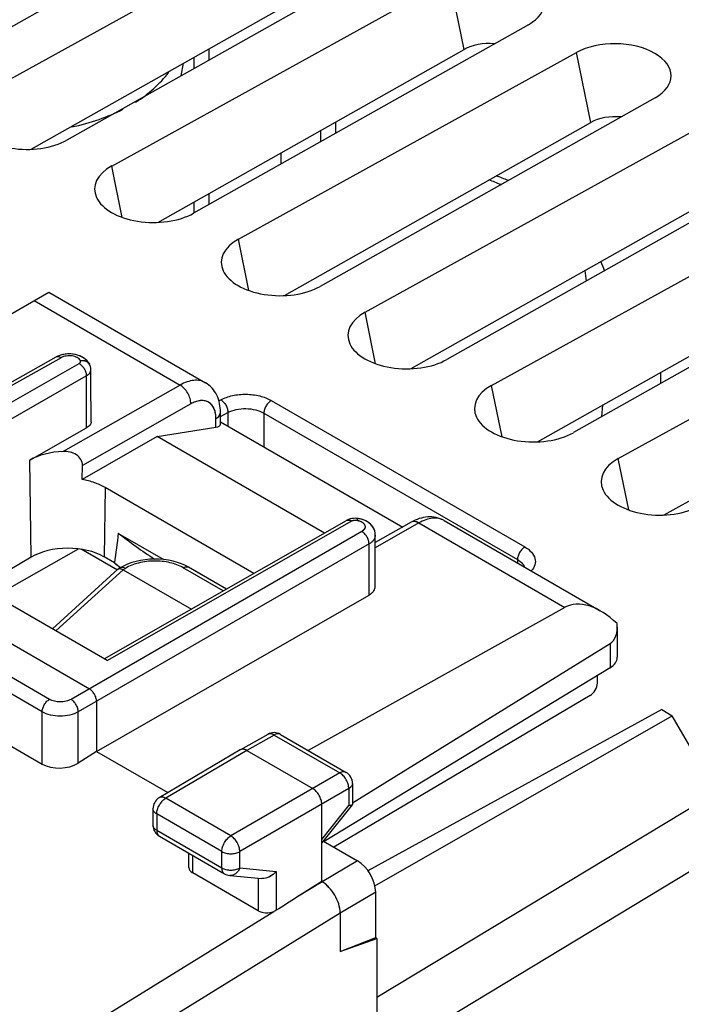
# Model space of a CAD drawing. Units: millimetres. Extents: x -29.8 to 28.7, y -31.9 to 34.3.
# Drawn here: x 1.9 to 14.9, y 5.2 to 24.4 of the extents above; entities that cross this region are included whole.
import ezdxf

# ---------------------------------------------------------------- set-up
doc = ezdxf.new("R2010")
doc.units = ezdxf.units.MM
doc.header["$LTSCALE"] = 16.335
doc.layers.get('0').update_dxf_attribs({"linetype": 'CONTINUOUS'})
for name, color, linetype in [('ASSI', 7, 'CONTINUOUS'), ('DRAFT', 7, 'CONTINUOUS'), ('IMPORT_IGES', 7, 'CONTINUOUS'), ('RACCORDO', 7, 'CONTINUOUS')]:
    doc.layers.add(name, color=color, linetype=linetype)

msp = doc.modelspace()

# ---------------------------------------------------------------- linework, layer by layer
at = {"color": 7, "linetype": 'CONTINUOUS'}
for p, q in [((6.931, 27.18), (0.386, 23.498)), ((1.263, 22.991), (7.87, 26.638)), ((9.406, 25.751), (2.861, 22.069)), ((2.163, 21.889), (8.15, 25.27)), ((3.738, 21.562), (10.345, 25.209)), ((11.881, 24.322), (5.336, 20.64)), ((4.638, 20.46), (10.625, 23.841)), ((5.349, 23.468), (5.349, 23.688)), ((5.633, 23.849), (5.633, 23.628)), ((6.213, 20.133), (12.82, 23.78)), ((14.356, 22.893), (7.811, 19.211)), ((7.112, 19.031), (13.1, 22.412)), ((8.108, 22.42), (8.108, 22.199)), ((8.688, 18.704), (15.295, 22.351)), ((7.824, 22.039), (7.824, 22.259)), ((7.047, 21.603), (7.047, 21.821)), ((16.831, 21.464), (10.286, 17.782)), ((5.633, 21.023), (5.633, 20.807)), ((9.587, 17.603), (15.575, 20.983)), ((5.349, 20.647), (5.349, 20.862)), ((11.163, 17.276), (17.77, 20.922)), ((19.306, 20.035), (12.76, 16.353)), ((12.062, 16.174), (18.05, 19.554)), ((13.638, 15.847), (20.244, 19.493)), ((14.537, 14.745), (20.524, 18.125)), ((2.648, 17.828), (-2.74, 14.789)), ((2.689, 17.848), (2.648, 17.828)), ((3.302, 17.69), (3.302, 17.689)), ((3.322, 17.638), (3.314, 17.663)), ((3.327, 17.613), (3.322, 17.638)), ((3.33, 17.374), (3.329, 17.582)), ((14.472, 17.316), (14.472, 17.534)), ((3.334, 16.567), (3.33, 17.374)), ((5.862, 16.52), (5.862, 16.749)), ((5.862, 16.566), (9.424, 14.509)), ((2.135, 15.816), (3.246, 16.446)), ((4.627, 16.28), (5.774, 16.461)), ((4.627, 16.28), (3.162, 15.435)), ((7.898, 14.392), (4.627, 16.28)), ((3.162, 15.435), (3.167, 15.714)), ((6.517, 13.603), (3.607, 15.283)), ((3.651, 11.9), (-1.678, 14.977)), ((-2.64, 14.779), (3.3, 11.349)), ((3.592, 11.934), (8.328, 14.637)), ((8.562, 14.675), (8.562, 14.675)), ((9.59, 14.604), (8.889, 14.206)), ((4.752, 13.874), (3.865, 14.386)), ((8.889, 14.352), (8.889, 14.364)), ((8.889, 14.352), (8.889, 14.352)), ((1.466, 13.162), (3.088, 14.082)), ((3.849, 13.667), (3.141, 14.075)), ((3.858, 13.683), (2.577, 12.52)), ((3.858, 13.683), (3.866, 13.689)), ((3.904, 13.712), (3.866, 13.689)), ((3.969, 13.747), (3.904, 13.712)), ((3.961, 13.676), (5.294, 12.906)), ((5.979, 13.297), (5.238, 13.725)), ((3.441, 11.104), (3.441, 10.125)), ((14.489, 10.942), (8.746, 7.796)), ((8.881, 7.502), (14.694, 10.824)), ((14.489, 10.942), (14.694, 10.824)), ((15.49, 9.444), (14.694, 10.824)), ((8.202, 6.217), (8.896, 6.488)), ((8.202, 6.217), (8.921, 6.474)), ((8.896, 6.488), (8.921, 6.474)), ((8.921, 6.474), (8.921, -27.494))]:
    msp.add_line(p, q, dxfattribs=at)
at = {"color": 250, "linetype": 'CONTINUOUS'}
for p, q in [((10.625, 23.841), (10.345, 25.209)), ((13.1, 22.412), (12.82, 23.78)), ((3.944, 20.558), (3.738, 21.562)), ((6.418, 19.129), (6.213, 20.133)), ((2.219, 18.932), (5.073, 17.283)), ((8.893, 17.7), (8.688, 18.704)), ((2.747, 17.817), (-2.64, 14.779)), ((-1.678, 14.977), (3.101, 17.704)), ((-1.397, 14.815), (3.241, 17.461)), ((5.073, 17.283), (2.786, 15.986)), ((11.368, 16.271), (11.163, 17.276)), ((5.832, 16.973), (5.87, 16.994)), ((6.856, 16.981), (11.812, 14.12)), ((5.284, 16.915), (3.167, 15.714)), ((5.862, 16.667), (6.008, 16.746)), ((6.008, 16.746), (6.008, 16.482)), ((6.712, 16.735), (6.712, 16.075)), ((6.712, 16.735), (11.668, 13.873)), ((5.774, 16.461), (5.774, 16.627)), ((13.843, 14.843), (13.638, 15.847)), ((3.651, 11.9), (8.428, 14.627)), ((9.74, 14.589), (8.889, 14.106)), ((9.74, 14.589), (12.595, 12.94)), ((2.519, 11.142), (-2.992, 14.324)), ((8.624, 14.424), (2.942, 11.143)), ((2.378, 10.898), (-3.133, 14.08)), ((8.766, 14.179), (3.083, 10.898)), ((8.766, 13.181), (8.766, 14.179)), ((11.668, 13.873), (11.668, 13.807)), ((3.961, 13.676), (2.644, 12.481)), ((4.004, 13.702), (3.961, 13.676)), ((5.918, 13.262), (5.136, 13.713)), ((18.5, 11.103), (8.921, 5.319)), ((2.378, 9.879), (2.378, 10.898)), ((3.083, 9.899), (3.083, 10.898)), ((18.819, 10.063), (8.921, 4.086))]:
    msp.add_line(p, q, dxfattribs=at)
at = {"color": 7, "linetype": 'CONTINUOUS'}
for points in [[(3.302, 17.69), (3.282, 17.722), (3.257, 17.754), (3.226, 17.784), (3.192, 17.81), (3.153, 17.833), (3.11, 17.853), (3.066, 17.868), (3.019, 17.88), (2.971, 17.887), (2.923, 17.891), (2.874, 17.89), (2.826, 17.886), (2.779, 17.877), (2.733, 17.865), (2.689, 17.848)], [(3.314, 17.663), (3.303, 17.687), (3.302, 17.689)], [(3.329, 17.582), (3.329, 17.587), (3.327, 17.613)], [(8.562, 14.675), (8.531, 14.679), (8.497, 14.68), (8.464, 14.679), (8.431, 14.674), (8.398, 14.667), (8.367, 14.656), (8.338, 14.643), (8.328, 14.637)], [(8.617, 14.662), (8.575, 14.672), (8.562, 14.675)], [(8.889, 14.365), (8.885, 14.399), (8.877, 14.432), (8.865, 14.465), (8.849, 14.497), (8.828, 14.528), (8.803, 14.556), (8.773, 14.583), (8.739, 14.608), (8.701, 14.629), (8.661, 14.647), (8.617, 14.662)], [(5.238, 13.724), (5.181, 13.755), (5.103, 13.79), (5.021, 13.819), (4.936, 13.843), (4.848, 13.861), (4.758, 13.874), (4.667, 13.881), (4.575, 13.883), (4.483, 13.88), (4.392, 13.871), (4.302, 13.857), (4.214, 13.838), (4.129, 13.813), (4.047, 13.783), (3.969, 13.747)]]:
    msp.add_lwpolyline(points, dxfattribs=at)
at = {"color": 250, "linetype": 'CONTINUOUS'}
for centre, radius, start, end in [((-219.399, 15.881), 222.646, 0.14527, 0.40658), ((5.159, 16.627), 0.615, 359.9548, 4.4871), ((8.507, 14.407), 0.233, 60.7551, 64.1472)]:
    msp.add_arc(centre, radius, start, end, dxfattribs=at)
at = {"color": 7, "linetype": 'CONTINUOUS'}
msp.add_arc((11.09, 23.775), 11.846, 232.4203, 236.6184, dxfattribs=at)
for centre, major_axis, ratio, start_param, end_param in [((11.109, 24.764), (1.086, -0.016), 0.567225, 5.510882, 8.64312), ((11.112, 23.559), (0.69, -0.005), 0.572328, 1.421953, 2.358142), ((13.584, 23.335), (1.086, -0.016), 0.567225, 5.510882, 8.64312), ((2.058, 22.528), (1.13, -0.017), 0.567225, 2.359935, 5.510882), ((13.587, 22.13), (0.69, -0.005), 0.572328, 1.421953, 2.358142), ((4.533, 21.099), (1.13, -0.017), 0.567225, 2.359935, 5.510882), ((7.008, 19.67), (1.13, -0.017), 0.567225, 2.359935, 5.510882), ((9.483, 18.241), (1.13, -0.017), 0.567225, 2.359935, 5.510882), ((11.958, 16.812), (1.13, -0.017), 0.567225, 2.359935, 5.510882), ((5.562, 16.583), (0.299, -0.072), 0.349548, -0.701328, 0.08407), ((2.875, 15.389), (1.046, -0.008), 0.572328, 1.660219, 2.36033), ((14.433, 15.383), (1.13, -0.017), 0.567225, 2.359935, 5.510882)]:
    msp.add_ellipse(centre, major_axis=major_axis, ratio=ratio, start_param=start_param, end_param=end_param, dxfattribs=at)
at = {"color": 250, "linetype": 'CONTINUOUS'}
for points, knots in [([(2.747, 17.817), (2.731, 17.827), (2.698, 17.841), (2.661, 17.835), (2.648, 17.828)], [0, 0, 0, 0, 0.550262, 1, 1, 1, 1]), ([(3.126, 17.761), (3.113, 17.785), (3.075, 17.816), (3.017, 17.84), (2.944, 17.856), (2.85, 17.856), (2.778, 17.835), (2.747, 17.817)], [0, 0, 0, 0, 0.201893, 0.326098, 0.46152, 0.743067, 1, 1, 1, 1]), ([(3.101, 17.704), (3.111, 17.71), (3.126, 17.722), (3.131, 17.746), (3.128, 17.756), (3.126, 17.761)], [0, 0, 0, 0, 0.542907, 0.769917, 1, 1, 1, 1]), ([(3.101, 17.704), (3.12, 17.692), (3.158, 17.661), (3.202, 17.601), (3.232, 17.533), (3.241, 17.484), (3.241, 17.461)], [0, 0, 0, 0, 0.236525, 0.498552, 0.761366, 1, 1, 1, 1]), ([(3.126, 17.761), (3.161, 17.767), (3.216, 17.763), (3.274, 17.729), (3.295, 17.704), (3.302, 17.69)], [0, 0, 0, 0, 0.529453, 0.770263, 1, 1, 1, 1]), ([(3.241, 17.461), (3.254, 17.469), (3.278, 17.485), (3.307, 17.514), (3.325, 17.547), (3.329, 17.571), (3.329, 17.582)], [0, 0, 0, 0, 0.291815, 0.551548, 0.783867, 1, 1, 1, 1]), ([(5.567, 17.329), (5.535, 17.348), (5.46, 17.376), (5.336, 17.379), (5.203, 17.348), (5.117, 17.308), (5.073, 17.283)], [0, 0, 0, 0, 0.218263, 0.451595, 0.710797, 1, 1, 1, 1]), ([(5.284, 16.915), (5.284, 16.95), (5.272, 17.023), (5.227, 17.127), (5.16, 17.218), (5.104, 17.266), (5.073, 17.283)], [0, 0, 0, 0, 0.23777, 0.500544, 0.763023, 1, 1, 1, 1]), ([(5.773, 16.675), (5.77, 16.707), (5.76, 16.767), (5.728, 16.849), (5.68, 16.913), (5.617, 16.958), (5.542, 16.981), (5.458, 16.981), (5.37, 16.958), (5.313, 16.931), (5.284, 16.915)], [0, 0, 0, 0, 0.140349, 0.266545, 0.38162, 0.491149, 0.602231, 0.721499, 0.853548, 1, 1, 1, 1]), ([(5.87, 16.994), (5.941, 17.032), (6.104, 17.088), (6.364, 17.112), (6.623, 17.081), (6.786, 17.022), (6.856, 16.981)], [0, 0, 0, 0, 0.236699, 0.499378, 0.762379, 1, 1, 1, 1]), ([(5.87, 16.994), (5.89, 16.982), (5.927, 16.949), (5.971, 16.888), (6, 16.819), (6.008, 16.77), (6.008, 16.746)], [0, 0, 0, 0, 0.235948, 0.498353, 0.761662, 1, 1, 1, 1]), ([(6.856, 16.981), (6.835, 16.97), (6.797, 16.938), (6.752, 16.877), (6.721, 16.808), (6.712, 16.758), (6.712, 16.735)], [0, 0, 0, 0, 0.235932, 0.498891, 0.76246, 1, 1, 1, 1]), ([(5.83, 16.671), (5.84, 16.682), (5.856, 16.706), (5.862, 16.735), (5.862, 16.749)], [0, 0, 0, 0, 0.523492, 1, 1, 1, 1]), ([(6.008, 16.746), (6.058, 16.774), (6.175, 16.813), (6.361, 16.829), (6.546, 16.806), (6.662, 16.764), (6.712, 16.735)], [0, 0, 0, 0, 0.236277, 0.498934, 0.762157, 1, 1, 1, 1]), ([(5.774, 16.627), (5.778, 16.629), (5.792, 16.637), (5.805, 16.647), (5.814, 16.655)], [0, 0, 0, 0, 0.260224, 1, 1, 1, 1]), ([(8.328, 14.637), (8.342, 14.645), (8.379, 14.651), (8.412, 14.637), (8.428, 14.627)], [0, 0, 0, 0, 0.450151, 1, 1, 1, 1]), ([(8.443, 14.634), (8.449, 14.637), (8.477, 14.645), (8.506, 14.645), (8.528, 14.642)], [0, 0, 0, 0, 0.238358, 1, 1, 1, 1]), ([(8.562, 14.675), (8.556, 14.676), (8.545, 14.669), (8.536, 14.656), (8.531, 14.647), (8.528, 14.642)], [0, 0, 0, 0, 0.357596, 0.641229, 1, 1, 1, 1]), ([(8.528, 14.642), (8.532, 14.641), (8.55, 14.637), (8.568, 14.632), (8.58, 14.628)], [0, 0, 0, 0, 0.255995, 1, 1, 1, 1]), ([(10.234, 14.635), (10.202, 14.654), (10.127, 14.681), (10.003, 14.685), (9.87, 14.654), (9.784, 14.613), (9.74, 14.589)], [0, 0, 0, 0, 0.218263, 0.451595, 0.710797, 1, 1, 1, 1]), ([(8.621, 14.61), (8.627, 14.606), (8.65, 14.592), (8.67, 14.572), (8.679, 14.556)], [0, 0, 0, 0, 0.277976, 1, 1, 1, 1]), ([(8.687, 14.536), (8.69, 14.526), (8.692, 14.505), (8.68, 14.474), (8.657, 14.445), (8.636, 14.431), (8.624, 14.424)], [0, 0, 0, 0, 0.221388, 0.45026, 0.706577, 1, 1, 1, 1]), ([(9.74, 14.589), (9.716, 14.603), (9.676, 14.619), (9.623, 14.618), (9.6, 14.609), (9.59, 14.604)], [0, 0, 0, 0, 0.546457, 0.780715, 1, 1, 1, 1]), ([(8.766, 14.179), (8.766, 14.202), (8.757, 14.251), (8.727, 14.32), (8.683, 14.381), (8.645, 14.412), (8.624, 14.424)], [0, 0, 0, 0, 0.237383, 0.499994, 0.762608, 1, 1, 1, 1]), ([(8.889, 14.352), (8.889, 14.336), (8.883, 14.302), (8.858, 14.255), (8.818, 14.213), (8.784, 14.19), (8.766, 14.179)], [0, 0, 0, 0, 0.217975, 0.451184, 0.710323, 1, 1, 1, 1]), ([(11.812, 14.12), (11.791, 14.108), (11.753, 14.076), (11.707, 14.016), (11.677, 13.946), (11.668, 13.897), (11.668, 13.873)], [0, 0, 0, 0, 0.235932, 0.498892, 0.76246, 1, 1, 1, 1]), ([(11.812, 14.12), (11.859, 14.092), (11.942, 14.031), (12.008, 13.922), (12.02, 13.833), (12.006, 13.745), (11.967, 13.686), (11.936, 13.652)], [0, 0, 0, 0, 0.291655, 0.534197, 0.645753, 0.757316, 1, 1, 1, 1]), ([(11.668, 13.873), (11.684, 13.864), (11.74, 13.827), (11.788, 13.774), (11.804, 13.728)], [0, 0, 0, 0, 0.285001, 1, 1, 1, 1]), ([(4.004, 13.702), (3.988, 13.711), (3.954, 13.725), (3.917, 13.72), (3.904, 13.712)], [0, 0, 0, 0, 0.552859, 1, 1, 1, 1]), ([(5.136, 13.713), (5.055, 13.76), (4.868, 13.827), (4.569, 13.857), (4.27, 13.82), (4.084, 13.75), (4.004, 13.702)], [0, 0, 0, 0, 0.236863, 0.499153, 0.761799, 1, 1, 1, 1]), ([(5.136, 13.713), (5.152, 13.723), (5.186, 13.738), (5.224, 13.733), (5.238, 13.725)], [0, 0, 0, 0, 0.551511, 1, 1, 1, 1]), ([(2.378, 10.898), (2.378, 10.921), (2.387, 10.969), (2.412, 11.026), (2.44, 11.069), (2.464, 11.099), (2.491, 11.122), (2.51, 11.136), (2.519, 11.142)], [0, 0, 0, 0, 0.236823, 0.499188, 0.63231, 0.762023, 0.886851, 1, 1, 1, 1]), ([(2.942, 11.143), (2.912, 11.125), (2.842, 11.1), (2.73, 11.088), (2.619, 11.1), (2.549, 11.125), (2.519, 11.142)], [0, 0, 0, 0, 0.237948, 0.500725, 0.763095, 1, 1, 1, 1]), ([(3.083, 10.898), (3.083, 10.921), (3.074, 10.97), (3.044, 11.038), (3, 11.099), (2.962, 11.131), (2.942, 11.143)], [0, 0, 0, 0, 0.237045, 0.499994, 0.762946, 1, 1, 1, 1]), ([(3.083, 10.898), (3.033, 10.869), (2.917, 10.827), (2.73, 10.807), (2.544, 10.827), (2.428, 10.869), (2.378, 10.898)], [0, 0, 0, 0, 0.237821, 0.500585, 0.763033, 1, 1, 1, 1])]:
    msp.add_open_spline(points, degree=3, knots=knots, dxfattribs=at)
at = {"color": 7, "linetype": 'CONTINUOUS'}
for points, knots in [([(5.862, 16.749), (5.862, 16.807), (5.852, 16.923), (5.798, 17.087), (5.704, 17.229), (5.616, 17.301), (5.567, 17.329)], [0, 0, 0, 0, 0.256696, 0.506237, 0.753222, 1, 1, 1, 1]), ([(3.334, 16.567), (3.334, 16.556), (3.33, 16.532), (3.312, 16.499), (3.283, 16.469), (3.259, 16.453), (3.246, 16.446)], [0, 0, 0, 0, 0.217497, 0.450239, 0.709722, 1, 1, 1, 1]), ([(3.167, 15.714), (3.168, 15.754), (3.142, 15.837), (3.049, 15.93), (2.923, 15.981), (2.831, 15.988), (2.786, 15.986)], [0, 0, 0, 0, 0.227836, 0.477893, 0.737747, 1, 1, 1, 1]), ([(3.607, 15.283), (3.542, 15.321), (3.397, 15.384), (3.243, 15.421), (3.162, 15.435)], [0, 0, 0, 0, 0.477832, 1, 1, 1, 1]), ([(10.234, 14.635), (10.186, 14.662), (10.081, 14.703), (9.912, 14.714), (9.745, 14.679), (9.641, 14.632), (9.59, 14.604)], [0, 0, 0, 0, 0.24689, 0.493985, 0.743523, 1, 1, 1, 1]), ([(3.866, 13.689), (3.874, 13.694), (3.894, 13.699), (3.914, 13.695), (3.925, 13.692)], [0, 0, 0, 0, 0.452375, 1, 1, 1, 1]), ([(8.766, 13.181), (8.784, 13.192), (8.818, 13.215), (8.858, 13.257), (8.883, 13.303), (8.889, 13.337), (8.889, 13.353)], [0, 0, 0, 0, 0.289809, 0.549374, 0.782338, 1, 1, 1, 1]), ([(3.441, 11.104), (3.441, 11.127), (3.432, 11.176), (3.401, 11.245), (3.357, 11.305), (3.319, 11.338), (3.299, 11.349)], [0, 0, 0, 0, 0.237044, 0.499994, 0.762947, 1, 1, 1, 1])]:
    msp.add_open_spline(points, degree=3, knots=knots, dxfattribs=at)
at = {"color": 250, "linetype": 'CONTINUOUS'}
for points in [[(5.814, 16.655), (5.819, 16.66), (5.825, 16.665), (5.83, 16.671)], [(8.428, 14.627), (8.433, 14.63), (8.438, 14.632), (8.443, 14.634)], [(8.58, 14.628), (8.59, 14.625), (8.6, 14.621), (8.609, 14.616)], [(8.679, 14.556), (8.683, 14.549), (8.686, 14.543), (8.687, 14.536)]]:
    msp.add_open_spline(points, degree=3, dxfattribs=at)
at = {"color": 7, "linetype": 'CONTINUOUS'}
for points in [[(3.925, 13.692), (3.931, 13.69), (3.937, 13.688), (3.943, 13.685)], [(3.943, 13.685), (3.949, 13.682), (3.955, 13.679), (3.961, 13.676)]]:
    msp.add_open_spline(points, degree=3, dxfattribs=at)
at = {"layer": 'ASSI', "color": 7, "linetype": 'CONTINUOUS'}
for p, q in [((-4.096, 15.286), (2.505, 19.097)), ((2.505, 19.097), (5.567, 17.329)), ((2.648, 17.828), (-2.74, 14.789)), ((3.302, 17.69), (3.302, 17.689)), ((3.31, 17.672), (3.302, 17.69)), ((3.32, 17.644), (3.31, 17.672)), ((3.326, 17.615), (3.32, 17.644)), ((3.329, 17.582), (3.329, 17.582)), ((3.33, 17.365), (3.329, 17.582)), ((3.334, 16.567), (3.33, 17.365)), ((5.862, 16.52), (5.862, 16.749)), ((5.862, 16.566), (9.424, 14.509)), ((2.135, 15.816), (3.246, 16.446)), ((4.627, 16.28), (5.774, 16.461)), ((4.627, 16.28), (3.162, 15.435)), ((7.898, 14.392), (4.627, 16.28)), ((3.162, 15.435), (3.167, 15.714)), ((6.517, 13.603), (3.607, 15.283)), ((3.651, 11.9), (-1.678, 14.977)), ((-2.64, 14.779), (3.3, 11.349)), ((3.592, 11.934), (8.328, 14.637)), ((8.332, 14.64), (8.328, 14.637)), ((8.562, 14.675), (8.562, 14.675)), ((8.592, 14.668), (8.562, 14.675)), ((10.234, 14.635), (13.296, 12.867)), ((9.59, 14.604), (8.889, 14.206)), ((4.752, 13.874), (3.865, 14.386)), ((8.889, 14.352), (8.889, 14.363)), ((8.889, 13.353), (8.889, 14.352)), ((2.164, 13.92), (1.167, 13.334)), ((3.792, 13.809), (3.587, 13.927)), ((3.441, 10.125), (8.766, 13.181)), ((-3.133, 13.061), (2.378, 9.879)), ((12.595, 12.94), (7.578, 10.144)), ((13.617, 12.55), (13.617, 11.964)), ((13.477, 12.23), (8.443, 9.117)), ((13.477, 11.761), (7.891, 8.364)), ((13.229, 11.461), (13.229, 11.61)), ((13.089, 11.216), (8.079, 8.256)), ((3.441, 11.104), (3.441, 10.125)), ((6.786, 10.459), (6.251, 10.157)), ((7.034, 10.458), (8.318, 9.717)), ((3.441, 10.125), (3.083, 9.899)), ((3.441, 10.125), (4.834, 9.32)), ((6.249, 10.157), (4.667, 9.221)), ((6.251, 10.157), (6.249, 10.157)), ((6.375, 10.145), (7.666, 9.4)), ((8.443, 9.5), (8.443, 9.09)), ((7.843, 7.583), (7.843, 9.094)), ((7.843, 8.332), (8.44, 9.081)), ((8.442, 9.083), (8.44, 9.081)), ((4.544, 9.006), (4.544, 8.686)), ((4.669, 8.469), (5.941, 7.735)), ((7.876, 8.373), (8.543, 7.988)), ((5.247, 7.856), (5.247, 8.135)), ((6.6, 7.012), (5.32, 7.751)), ((6.043, 7.702), (6.67, 7.644)), ((7.843, 7.583), (7.358, 7.278)), ((7.843, 7.583), (7.848, 7.58)), ((8.896, 6.488), (8.896, 7.376)), ((8.202, 6.968), (8.202, 6.217)), ((8.202, 6.217), (8.896, 6.488)), ((8.202, 6.217), (8.921, 6.474)), ((8.896, 6.488), (8.921, 6.474)), ((8.921, 6.474), (8.921, -27.494))]:
    msp.add_line(p, q, dxfattribs=at)
at = {"layer": 'ASSI', "color": 250, "linetype": 'CONTINUOUS'}
for p, q in [((2.219, 18.932), (5.073, 17.283)), ((2.747, 17.817), (-2.64, 14.779)), ((-1.678, 14.977), (3.101, 17.704)), ((-1.397, 14.815), (3.241, 17.461)), ((5.073, 17.283), (2.786, 15.986)), ((5.284, 16.915), (3.167, 15.714)), ((5.774, 16.461), (5.774, 16.627)), ((2.164, 13.92), (2.135, 15.816)), ((3.607, 15.283), (3.587, 13.927)), ((3.651, 11.9), (8.428, 14.627)), ((9.74, 14.589), (8.889, 14.106)), ((9.74, 14.589), (12.595, 12.94)), ((2.519, 11.142), (-2.992, 14.324)), ((8.624, 14.424), (2.942, 11.143)), ((2.378, 10.898), (-3.133, 14.08)), ((8.766, 14.179), (3.083, 10.898)), ((8.766, 13.181), (8.766, 14.179)), ((13.477, 12.23), (13.477, 11.761)), ((2.378, 9.879), (2.378, 10.898)), ((3.083, 9.899), (3.083, 10.898)), ((6.91, 10.446), (6.375, 10.145)), ((6.91, 10.446), (8.194, 9.705)), ((6.375, 10.145), (4.793, 9.21)), ((8.194, 9.705), (6.065, 8.475)), ((8.318, 9.717), (8.318, 9.717)), ((8.371, 9.399), (6.241, 8.169)), ((8.371, 9.399), (8.371, 9.071)), ((6.065, 8.475), (4.793, 9.21)), ((7.843, 8.408), (8.371, 9.071)), ((4.617, 8.904), (4.617, 8.584)), ((5.889, 8.17), (4.617, 8.904)), ((4.617, 8.584), (5.889, 7.849)), ((5.32, 7.751), (5.32, 8.093)), ((5.889, 7.849), (5.889, 8.17)), ((6.241, 7.849), (6.241, 8.169)), ((8.543, 7.988), (7.848, 7.58)), ((6.241, 7.849), (6.953, 7.783)), ((6.953, 7.783), (6.953, 7.022)), ((6.6, 7.651), (6.6, 7.012)), ((7.848, 7.58), (7.358, 7.278)), ((8.896, 7.376), (8.202, 6.968)), ((2.34, 4.181), (6.905, 6.998)), ((8.202, 6.968), (2.705, 3.576))]:
    msp.add_line(p, q, dxfattribs=at)
at = {"layer": 'ASSI', "color": 7, "linetype": 'CONTINUOUS'}
for points in [[(3.302, 17.689), (3.287, 17.714), (3.267, 17.743), (3.242, 17.769), (3.214, 17.794), (3.183, 17.816), (3.148, 17.836), (3.111, 17.853), (3.07, 17.867), (3.028, 17.878), (2.984, 17.886), (2.939, 17.89), (2.894, 17.891), (2.849, 17.888), (2.804, 17.882), (2.761, 17.873), (2.721, 17.861)], [(2.721, 17.861), (2.682, 17.845), (2.648, 17.828)], [(3.329, 17.582), (3.329, 17.586), (3.326, 17.614)], [(8.562, 14.675), (8.55, 14.677), (8.522, 14.679), (8.493, 14.68), (8.465, 14.679), (8.437, 14.675), (8.409, 14.669), (8.382, 14.661), (8.356, 14.652), (8.333, 14.64)], [(8.889, 14.363), (8.886, 14.394), (8.88, 14.424), (8.87, 14.453), (8.857, 14.482), (8.84, 14.51), (8.82, 14.537), (8.797, 14.562), (8.769, 14.586), (8.738, 14.608), (8.705, 14.628), (8.669, 14.644), (8.63, 14.658), (8.592, 14.668)]]:
    msp.add_lwpolyline(points, dxfattribs=at)
at = {"layer": 'ASSI', "color": 250, "linetype": 'CONTINUOUS'}
for centre, radius, start, end in [((2.681, 17.769), 0.0672, 114.3197, 119.4239), ((3.193, 17.633), 0.123, 27.6258, 31.7626), ((-219.385, 15.881), 222.632, 0.14526, 0.40659), ((5.152, 16.627), 0.622, 359.9672, 3.7874), ((5.702, 16.783), 0.17, 314.9184, 321.0047), ((8.506, 14.405), 0.235, 60.3932, 64.9998)]:
    msp.add_arc(centre, radius, start, end, dxfattribs=at)
at = {"layer": 'ASSI', "color": 7, "linetype": 'CONTINUOUS'}
for centre, radius, start, end in [((127.707, -1.702), 124.882, 172.59795, 172.86517), ((11.09, 23.775), 11.846, 232.4203, 236.6184), ((6.909, 10.242), 0.25, 59.9822, 119.4243), ((8.193, 9.5), 0.25, 0, 60.0149), ((4.794, 9.006), 0.25, 120.5793, 180.0003), ((8.431, 9.089), 0.0126, 330.4966, 343.8661), ((4.794, 8.686), 0.25, 180, 240.0327), ((6.066, 7.951), 0.25, 239.9981, 264.7388)]:
    msp.add_arc(centre, radius, start, end, dxfattribs=at)
for centre, major_axis, ratio, start_param, end_param in [((5.562, 16.583), (0.299, -0.072), 0.349548, -0.701328, 0.084071), ((2.875, 15.389), (1.046, -0.008), 0.572328, 1.660219, 2.36033), ((2.875, 13.509), (1.006, 0.008), 0.582403, 7.064143, 8.635092), ((15.833, 19.062), (14.983, 0.114), 0.582403, 3.774512, 3.787855), ((13.296, 11.712), (-0.707, 1.225), 0.57736, 5.175177, 6.274483), ((13.117, 12.839), (-0.354, 0.612), 0.57736, -3.124115, -2.23134), ((13.117, 11.962), (0.5, 0.004), 0.582403, -0.772385, -0.004441), ((13.088, 11.379), (0.099, 0.174), 0.573963, 3.929982, 5.49496), ((2.732, 10.104), (0.5, 0.024), 0.606764, -2.385267, -0.820288), ((8.543, 7.58), (-0.25, 0.433), 0.57742, -2.356281, -0.785637), ((5.497, 7.864), (0.25, 0.012), 0.606764, 3.11252, 3.897918), ((7.386, 6.886), (30.562, 19.283), 0.009567, 1.565673, 1.578948), ((6.777, 7.124), (0.25, 0.012), 0.606764, -2.385267, -1.063157)]:
    msp.add_ellipse(centre, major_axis=major_axis, ratio=ratio, start_param=start_param, end_param=end_param, dxfattribs=at)
at = {"layer": 'ASSI', "color": 250, "linetype": 'CONTINUOUS'}
for points, knots in [([(2.747, 17.817), (2.732, 17.826), (2.701, 17.839), (2.667, 17.837), (2.653, 17.831)], [0, 0, 0, 0, 0.548508, 1, 1, 1, 1]), ([(3.126, 17.761), (3.113, 17.785), (3.075, 17.816), (3.017, 17.84), (2.944, 17.856), (2.85, 17.856), (2.778, 17.835), (2.747, 17.817)], [0, 0, 0, 0, 0.20189, 0.326117, 0.461561, 0.743189, 1, 1, 1, 1]), ([(3.101, 17.704), (3.106, 17.707), (3.117, 17.714), (3.128, 17.729), (3.131, 17.746), (3.128, 17.756), (3.126, 17.761)], [0, 0, 0, 0, 0.293864, 0.545986, 0.771607, 1, 1, 1, 1]), ([(3.101, 17.704), (3.12, 17.692), (3.158, 17.661), (3.202, 17.601), (3.232, 17.533), (3.241, 17.484), (3.241, 17.461)], [0, 0, 0, 0, 0.236553, 0.498552, 0.761337, 1, 1, 1, 1]), ([(3.126, 17.761), (3.159, 17.766), (3.212, 17.764), (3.269, 17.733), (3.29, 17.71), (3.298, 17.697)], [0, 0, 0, 0, 0.528854, 0.770375, 1, 1, 1, 1]), ([(3.241, 17.461), (3.254, 17.469), (3.278, 17.485), (3.307, 17.514), (3.325, 17.547), (3.329, 17.57), (3.329, 17.582)], [0, 0, 0, 0, 0.291514, 0.551453, 0.783821, 1, 1, 1, 1]), ([(5.567, 17.329), (5.535, 17.348), (5.46, 17.376), (5.336, 17.379), (5.203, 17.348), (5.117, 17.308), (5.073, 17.283)], [0, 0, 0, 0, 0.218251, 0.451631, 0.710698, 1, 1, 1, 1]), ([(5.284, 16.915), (5.284, 16.95), (5.272, 17.023), (5.227, 17.127), (5.16, 17.218), (5.104, 17.266), (5.073, 17.283)], [0, 0, 0, 0, 0.23776, 0.500545, 0.763033, 1, 1, 1, 1]), ([(5.773, 16.668), (5.771, 16.7), (5.762, 16.762), (5.731, 16.845), (5.683, 16.911), (5.619, 16.957), (5.544, 16.981), (5.46, 16.981), (5.371, 16.959), (5.313, 16.931), (5.284, 16.915)], [0, 0, 0, 0, 0.141074, 0.267815, 0.383162, 0.492603, 0.603353, 0.722201, 0.853804, 1, 1, 1, 1]), ([(5.834, 16.676), (5.843, 16.687), (5.857, 16.71), (5.862, 16.736), (5.862, 16.749)], [0, 0, 0, 0, 0.520482, 1, 1, 1, 1]), ([(5.774, 16.627), (5.779, 16.629), (5.796, 16.64), (5.812, 16.652), (5.822, 16.663)], [0, 0, 0, 0, 0.263338, 1, 1, 1, 1]), ([(8.328, 14.637), (8.335, 14.641), (8.35, 14.647), (8.385, 14.647), (8.412, 14.637), (8.428, 14.627)], [0, 0, 0, 0, 0.219003, 0.453124, 1, 1, 1, 1]), ([(8.428, 14.627), (8.43, 14.628), (8.436, 14.632), (8.442, 14.634), (8.447, 14.636)], [0, 0, 0, 0, 0.239293, 1, 1, 1, 1]), ([(8.562, 14.675), (8.556, 14.676), (8.545, 14.669), (8.536, 14.656), (8.531, 14.647), (8.528, 14.642)], [0, 0, 0, 0, 0.357372, 0.640774, 1, 1, 1, 1]), ([(8.528, 14.642), (8.535, 14.64), (8.561, 14.635), (8.587, 14.626), (8.606, 14.618)], [0, 0, 0, 0, 0.260804, 1, 1, 1, 1]), ([(10.234, 14.635), (10.202, 14.654), (10.127, 14.681), (10.003, 14.685), (9.87, 14.654), (9.784, 14.613), (9.74, 14.589)], [0, 0, 0, 0, 0.218251, 0.451631, 0.710698, 1, 1, 1, 1]), ([(8.622, 14.609), (8.625, 14.608), (8.635, 14.602), (8.644, 14.595), (8.651, 14.589)], [0, 0, 0, 0, 0.26007, 1, 1, 1, 1]), ([(8.68, 14.555), (8.686, 14.544), (8.693, 14.52), (8.686, 14.482), (8.661, 14.449), (8.638, 14.432), (8.624, 14.424)], [0, 0, 0, 0, 0.229631, 0.455137, 0.70652, 1, 1, 1, 1]), ([(8.651, 14.589), (8.654, 14.587), (8.665, 14.576), (8.675, 14.564), (8.68, 14.555)], [0, 0, 0, 0, 0.266687, 1, 1, 1, 1]), ([(9.74, 14.589), (9.727, 14.596), (9.701, 14.609), (9.661, 14.618), (9.623, 14.617), (9.6, 14.609), (9.59, 14.604)], [0, 0, 0, 0, 0.288707, 0.547799, 0.781338, 1, 1, 1, 1]), ([(8.766, 14.179), (8.766, 14.202), (8.757, 14.251), (8.727, 14.32), (8.683, 14.381), (8.645, 14.412), (8.624, 14.424)], [0, 0, 0, 0, 0.237412, 0.499994, 0.762579, 1, 1, 1, 1]), ([(8.889, 14.352), (8.889, 14.336), (8.883, 14.302), (8.858, 14.255), (8.818, 14.213), (8.784, 14.19), (8.766, 14.179)], [0, 0, 0, 0, 0.217972, 0.45113, 0.710409, 1, 1, 1, 1]), ([(2.378, 10.898), (2.378, 10.921), (2.387, 10.969), (2.412, 11.026), (2.44, 11.069), (2.464, 11.099), (2.491, 11.122), (2.51, 11.136), (2.519, 11.142)], [0, 0, 0, 0, 0.236824, 0.499189, 0.632311, 0.762023, 0.886851, 1, 1, 1, 1]), ([(2.942, 11.143), (2.912, 11.125), (2.842, 11.1), (2.73, 11.088), (2.619, 11.1), (2.549, 11.125), (2.519, 11.142)], [0, 0, 0, 0, 0.237932, 0.500725, 0.763116, 1, 1, 1, 1]), ([(3.083, 10.898), (3.083, 10.921), (3.074, 10.97), (3.044, 11.038), (3, 11.099), (2.962, 11.131), (2.942, 11.143)], [0, 0, 0, 0, 0.237074, 0.499994, 0.762917, 1, 1, 1, 1]), ([(3.083, 10.898), (3.033, 10.869), (2.917, 10.827), (2.73, 10.807), (2.544, 10.827), (2.428, 10.869), (2.378, 10.898)], [0, 0, 0, 0, 0.237795, 0.500584, 0.763055, 1, 1, 1, 1]), ([(6.91, 10.446), (6.899, 10.453), (6.878, 10.463), (6.844, 10.471), (6.813, 10.471), (6.794, 10.464), (6.786, 10.459)], [0, 0, 0, 0, 0.289371, 0.548638, 0.7819, 1, 1, 1, 1]), ([(7.034, 10.458), (7.026, 10.463), (7.007, 10.47), (6.976, 10.471), (6.942, 10.463), (6.921, 10.453), (6.91, 10.446)], [0, 0, 0, 0, 0.218121, 0.451394, 0.710638, 1, 1, 1, 1]), ([(8.318, 9.717), (8.31, 9.721), (8.291, 9.728), (8.26, 9.729), (8.227, 9.721), (8.205, 9.711), (8.194, 9.705)], [0, 0, 0, 0, 0.218103, 0.451378, 0.710648, 1, 1, 1, 1]), ([(8.371, 9.399), (8.371, 9.428), (8.36, 9.489), (8.323, 9.575), (8.267, 9.651), (8.219, 9.69), (8.194, 9.705)], [0, 0, 0, 0, 0.23738, 0.49998, 0.762582, 1, 1, 1, 1]), ([(8.443, 9.5), (8.443, 9.491), (8.44, 9.471), (8.425, 9.444), (8.401, 9.419), (8.382, 9.405), (8.371, 9.399)], [0, 0, 0, 0, 0.218112, 0.45138, 0.71064, 1, 1, 1, 1]), ([(4.793, 9.21), (4.782, 9.216), (4.759, 9.226), (4.726, 9.234), (4.694, 9.233), (4.675, 9.226), (4.667, 9.221)], [0, 0, 0, 0, 0.290034, 0.549521, 0.782523, 1, 1, 1, 1]), ([(4.617, 8.904), (4.617, 8.933), (4.628, 8.994), (4.665, 9.079), (4.72, 9.155), (4.768, 9.195), (4.793, 9.21)], [0, 0, 0, 0, 0.237059, 0.499628, 0.762399, 1, 1, 1, 1]), ([(4.617, 8.904), (4.606, 8.91), (4.586, 8.924), (4.562, 8.949), (4.547, 8.977), (4.544, 8.997), (4.544, 9.006)], [0, 0, 0, 0, 0.289688, 0.549048, 0.782191, 1, 1, 1, 1]), ([(4.617, 8.584), (4.606, 8.59), (4.586, 8.604), (4.562, 8.629), (4.547, 8.656), (4.544, 8.676), (4.544, 8.686)], [0, 0, 0, 0, 0.289698, 0.549077, 0.78221, 1, 1, 1, 1]), ([(4.617, 8.584), (4.617, 8.571), (4.619, 8.547), (4.629, 8.514), (4.645, 8.487), (4.66, 8.474), (4.669, 8.469)], [0, 0, 0, 0, 0.28969, 0.549064, 0.782182, 1, 1, 1, 1]), ([(5.889, 8.17), (5.889, 8.199), (5.9, 8.259), (5.937, 8.345), (5.992, 8.421), (6.04, 8.461), (6.065, 8.475)], [0, 0, 0, 0, 0.237066, 0.499642, 0.762421, 1, 1, 1, 1]), ([(6.241, 8.169), (6.241, 8.198), (6.23, 8.259), (6.192, 8.345), (6.137, 8.421), (6.09, 8.461), (6.065, 8.475)], [0, 0, 0, 0, 0.237064, 0.499994, 0.762927, 1, 1, 1, 1]), ([(5.889, 8.17), (5.914, 8.155), (5.972, 8.134), (6.065, 8.124), (6.158, 8.134), (6.216, 8.155), (6.241, 8.169)], [0, 0, 0, 0, 0.237071, 0.499648, 0.762424, 1, 1, 1, 1]), ([(5.889, 7.849), (5.889, 7.836), (5.891, 7.812), (5.901, 7.779), (5.917, 7.752), (5.932, 7.739), (5.941, 7.735)], [0, 0, 0, 0, 0.28969, 0.549063, 0.782182, 1, 1, 1, 1]), ([(5.889, 7.849), (5.914, 7.835), (5.972, 7.814), (6.065, 7.803), (6.158, 7.813), (6.216, 7.834), (6.241, 7.849)], [0, 0, 0, 0, 0.237065, 0.499634, 0.762402, 1, 1, 1, 1]), ([(6.241, 7.849), (6.233, 7.826), (6.21, 7.784), (6.162, 7.735), (6.105, 7.705), (6.063, 7.7), (6.043, 7.702)], [0, 0, 0, 0, 0.274902, 0.532465, 0.772084, 1, 1, 1, 1])]:
    msp.add_open_spline(points, degree=3, knots=knots, dxfattribs=at)
at = {"layer": 'ASSI', "color": 7, "linetype": 'CONTINUOUS'}
for points, knots in [([(5.862, 16.749), (5.862, 16.807), (5.852, 16.923), (5.798, 17.087), (5.704, 17.229), (5.616, 17.301), (5.567, 17.329)], [0, 0, 0, 0, 0.256696, 0.506237, 0.753222, 1, 1, 1, 1]), ([(3.334, 16.567), (3.334, 16.556), (3.33, 16.532), (3.312, 16.499), (3.283, 16.469), (3.259, 16.453), (3.246, 16.446)], [0, 0, 0, 0, 0.217506, 0.450258, 0.70973, 1, 1, 1, 1]), ([(3.167, 15.714), (3.168, 15.753), (3.142, 15.837), (3.049, 15.93), (2.923, 15.981), (2.832, 15.988), (2.786, 15.986)], [0, 0, 0, 0, 0.227667, 0.477619, 0.737523, 1, 1, 1, 1]), ([(3.607, 15.283), (3.542, 15.321), (3.397, 15.384), (3.243, 15.421), (3.162, 15.435)], [0, 0, 0, 0, 0.477832, 1, 1, 1, 1]), ([(10.234, 14.635), (10.186, 14.662), (10.081, 14.703), (9.912, 14.714), (9.745, 14.679), (9.641, 14.632), (9.59, 14.604)], [0, 0, 0, 0, 0.24689, 0.493985, 0.743523, 1, 1, 1, 1]), ([(8.766, 13.181), (8.784, 13.192), (8.818, 13.215), (8.858, 13.257), (8.883, 13.303), (8.889, 13.337), (8.889, 13.353)], [0, 0, 0, 0, 0.290032, 0.54934, 0.782283, 1, 1, 1, 1]), ([(3.441, 11.104), (3.441, 11.127), (3.432, 11.176), (3.401, 11.245), (3.357, 11.305), (3.319, 11.338), (3.299, 11.349)], [0, 0, 0, 0, 0.237072, 0.499994, 0.762919, 1, 1, 1, 1]), ([(6.375, 10.145), (6.364, 10.151), (6.343, 10.161), (6.309, 10.169), (6.278, 10.169), (6.259, 10.162), (6.251, 10.157)], [0, 0, 0, 0, 0.289647, 0.549255, 0.782559, 1, 1, 1, 1]), ([(7.843, 9.094), (7.843, 9.123), (7.831, 9.184), (7.793, 9.269), (7.738, 9.345), (7.691, 9.385), (7.666, 9.4)], [0, 0, 0, 0, 0.237064, 0.499994, 0.762927, 1, 1, 1, 1]), ([(8.387, 9.07), (8.386, 9.07), (8.38, 9.07), (8.375, 9.071), (8.371, 9.071)], [0, 0, 0, 0, 0.240022, 1, 1, 1, 1]), ([(8.401, 9.07), (8.4, 9.07), (8.395, 9.07), (8.39, 9.07), (8.387, 9.07)], [0, 0, 0, 0, 0.238431, 1, 1, 1, 1]), ([(8.44, 9.081), (8.437, 9.077), (8.423, 9.071), (8.409, 9.07), (8.401, 9.07)], [0, 0, 0, 0, 0.394536, 1, 1, 1, 1]), ([(6.953, 7.783), (6.918, 7.74), (6.833, 7.67), (6.723, 7.64), (6.67, 7.644)], [0, 0, 0, 0, 0.512015, 1, 1, 1, 1]), ([(8.202, 6.968), (8.202, 7.089), (8.137, 7.274), (8.009, 7.448), (7.92, 7.532), (7.872, 7.566), (7.848, 7.58)], [0, 0, 0, 0, 0.497742, 0.761683, 0.885521, 1, 1, 1, 1]), ([(6.953, 7.022), (6.949, 7.019), (6.934, 7.01), (6.917, 7.003), (6.905, 6.998)], [0, 0, 0, 0, 0.241235, 1, 1, 1, 1])]:
    msp.add_open_spline(points, degree=3, knots=knots, dxfattribs=at)
at = {"layer": 'ASSI', "color": 250, "linetype": 'CONTINUOUS'}
for points in [[(8.447, 14.636), (8.454, 14.638), (8.462, 14.64), (8.469, 14.641)], [(8.469, 14.641), (8.488, 14.645), (8.508, 14.645), (8.528, 14.642)]]:
    msp.add_open_spline(points, degree=3, dxfattribs=at)
at = {"layer": 'ASSI', "color": 7, "linetype": 'CONTINUOUS'}
msp.add_open_spline([(8.443, 9.09), (8.443, 9.088), (8.443, 9.087), (8.443, 9.086)], degree=3, dxfattribs=at)
at = {"layer": 'DRAFT', "color": 250, "linetype": 'CONTINUOUS'}
for p, q in [((2.164, 13.92), (2.135, 15.816)), ((3.607, 15.283), (3.587, 13.927))]:
    msp.add_line(p, q, dxfattribs=at)
at = {"layer": 'DRAFT', "color": 7, "linetype": 'CONTINUOUS'}
for p, q in [((2.164, 13.92), (1.167, 13.334)), ((3.792, 13.809), (3.587, 13.927)), ((3.441, 10.125), (8.766, 13.181)), ((3.441, 10.125), (4.834, 9.32))]:
    msp.add_line(p, q, dxfattribs=at)
msp.add_arc((127.707, -1.702), 124.882, 172.59795, 172.86517, dxfattribs=at)
for centre, major_axis, start_param, end_param in [((2.875, 13.509), (1.006, 0.008), 7.064143, 8.635092), ((15.833, 19.062), (14.983, 0.114), 3.774512, 3.787461)]:
    msp.add_ellipse(centre, major_axis=major_axis, ratio=0.582403, start_param=start_param, end_param=end_param, dxfattribs=at)
at = {"layer": 'IMPORT_IGES', "color": 7, "linetype": 'CONTINUOUS'}
for p, q in [((5.096, 23.326), (5.137, 23.569)), ((13.318, 16.667), (13.336, 16.893))]:
    msp.add_line(p, q, dxfattribs=at)
for centre, radius, start, end in [((9.487, 16.572), 5.113, 67.0001, 69.7924), ((11.341, 18.791), 2.154, 19.6699, 24.8424)]:
    msp.add_arc(centre, radius, start, end, dxfattribs=at)
at = {"layer": 'IMPORT_IGES', "color": 250, "linetype": 'CONTINUOUS'}
for centre, radius, start, end in [((9.517, 16.971), 4.604, 66.635, 69.7504), ((11.588, 19.242), 1.428, 2.9708, 11.233)]:
    msp.add_arc(centre, radius, start, end, dxfattribs=at)
for points, knots in [([(4.204, 22.808), (4.33, 22.888), (4.564, 23.065), (4.765, 23.279), (4.853, 23.392)], [0, 0, 0, 0, 0.511448, 1, 1, 1, 1]), ([(3.952, 22.664), (3.801, 22.587), (3.475, 22.451), (3.135, 22.358), (2.957, 22.319)], [0, 0, 0, 0, 0.484051, 1, 1, 1, 1])]:
    msp.add_open_spline(points, degree=3, knots=knots, dxfattribs=at)
at = {"layer": 'RACCORDO', "color": 7, "linetype": 'CONTINUOUS'}
for p, q in [((-4.096, 15.286), (2.505, 19.097)), ((2.505, 19.097), (5.567, 17.329)), ((10.234, 14.635), (13.296, 12.867)), ((-3.133, 13.061), (2.378, 9.879)), ((12.595, 12.94), (7.578, 10.144)), ((13.617, 12.431), (13.617, 11.964)), ((13.477, 12.23), (8.443, 9.117)), ((13.477, 11.761), (7.891, 8.364)), ((13.229, 11.461), (13.229, 11.61)), ((13.089, 11.216), (8.079, 8.256)), ((6.786, 10.459), (6.251, 10.157)), ((7.034, 10.458), (8.318, 9.717)), ((3.441, 10.125), (3.083, 9.899)), ((6.249, 10.157), (4.667, 9.221)), ((6.251, 10.157), (6.249, 10.157)), ((6.375, 10.145), (7.666, 9.4)), ((8.443, 9.5), (8.443, 9.09)), ((7.843, 7.583), (7.843, 9.094)), ((7.843, 8.332), (8.44, 9.081)), ((8.441, 9.083), (8.44, 9.081)), ((4.544, 9.006), (4.544, 8.686)), ((4.669, 8.469), (5.941, 7.735)), ((7.876, 8.373), (8.543, 7.988)), ((5.247, 7.856), (5.247, 8.135)), ((6.6, 7.012), (5.32, 7.751)), ((6.043, 7.702), (6.67, 7.644)), ((7.843, 7.583), (7.358, 7.278)), ((7.843, 7.583), (7.848, 7.58)), ((8.896, 6.488), (8.896, 7.376)), ((8.202, 6.968), (8.202, 6.217))]:
    msp.add_line(p, q, dxfattribs=at)
at = {"layer": 'RACCORDO', "color": 250, "linetype": 'CONTINUOUS'}
for p, q in [((13.477, 12.23), (13.477, 11.761)), ((6.91, 10.446), (6.375, 10.145)), ((6.91, 10.446), (8.194, 9.705)), ((6.375, 10.145), (4.793, 9.21)), ((8.194, 9.705), (6.065, 8.475)), ((8.318, 9.717), (8.318, 9.717)), ((8.371, 9.399), (6.241, 8.169)), ((8.371, 9.399), (8.371, 9.071)), ((6.065, 8.475), (4.793, 9.21)), ((7.843, 8.408), (8.371, 9.071)), ((4.617, 8.904), (4.617, 8.584)), ((5.889, 8.17), (4.617, 8.904)), ((4.617, 8.584), (5.889, 7.849)), ((5.32, 7.751), (5.32, 8.093)), ((5.889, 7.849), (5.889, 8.17)), ((6.241, 7.849), (6.241, 8.169)), ((8.543, 7.988), (7.848, 7.58)), ((6.241, 7.849), (6.953, 7.783)), ((6.953, 7.783), (6.953, 7.022)), ((6.6, 7.651), (6.6, 7.012)), ((7.848, 7.58), (7.358, 7.278)), ((8.896, 7.376), (8.202, 6.968)), ((2.34, 4.181), (6.905, 6.998)), ((8.202, 6.968), (2.705, 3.576))]:
    msp.add_line(p, q, dxfattribs=at)
at = {"layer": 'RACCORDO', "color": 7, "linetype": 'CONTINUOUS'}
for centre, radius, start, end in [((6.909, 10.242), 0.25, 59.9881, 119.4243), ((8.193, 9.5), 0.25, 0, 60.007), ((4.794, 9.006), 0.25, 120.5801, 180.001), ((8.43, 9.089), 0.0127, 330.4683, 343.85), ((4.794, 8.686), 0.25, 180, 240.0327), ((6.066, 7.951), 0.25, 239.9974, 264.7392)]:
    msp.add_arc(centre, radius, start, end, dxfattribs=at)
for centre, major_axis, ratio, start_param, end_param in [((13.296, 11.712), (-0.707, 1.225), 0.57736, 5.175177, 6.274483), ((13.117, 12.839), (-0.354, 0.612), 0.57736, -3.124115, -2.23134), ((13.117, 11.962), (0.5, 0.004), 0.582403, -0.772385, -0.004441), ((13.088, 11.379), (0.099, 0.174), 0.573963, -2.353204, -0.788225), ((2.732, 10.104), (0.5, 0.024), 0.606764, -2.385267, -0.820288), ((8.543, 7.58), (-0.25, 0.433), 0.57742, -2.356281, -0.785637), ((5.497, 7.864), (0.25, 0.012), 0.606764, 3.11252, 3.897918), ((7.386, 6.886), (30.562, 19.283), 0.009567, 1.565673, 1.578948), ((6.777, 7.124), (0.25, 0.012), 0.606764, -2.385267, -1.063157)]:
    msp.add_ellipse(centre, major_axis=major_axis, ratio=ratio, start_param=start_param, end_param=end_param, dxfattribs=at)
at = {"layer": 'RACCORDO', "color": 250, "linetype": 'CONTINUOUS'}
for points, knots in [([(6.91, 10.446), (6.889, 10.458), (6.849, 10.475), (6.803, 10.469), (6.786, 10.459)], [0, 0, 0, 0, 0.550262, 1, 1, 1, 1]), ([(7.034, 10.458), (7.017, 10.468), (6.971, 10.475), (6.93, 10.458), (6.91, 10.446)], [0, 0, 0, 0, 0.449785, 1, 1, 1, 1]), ([(8.318, 9.717), (8.301, 9.726), (8.256, 9.733), (8.215, 9.717), (8.194, 9.705)], [0, 0, 0, 0, 0.449753, 1, 1, 1, 1]), ([(8.371, 9.399), (8.371, 9.428), (8.36, 9.489), (8.323, 9.575), (8.267, 9.651), (8.219, 9.69), (8.194, 9.705)], [0, 0, 0, 0, 0.23734, 0.49996, 0.762596, 1, 1, 1, 1]), ([(8.443, 9.5), (8.443, 9.481), (8.426, 9.438), (8.391, 9.411), (8.371, 9.399)], [0, 0, 0, 0, 0.449751, 1, 1, 1, 1]), ([(4.793, 9.21), (4.772, 9.222), (4.73, 9.239), (4.683, 9.231), (4.667, 9.221)], [0, 0, 0, 0, 0.551207, 1, 1, 1, 1]), ([(4.617, 8.904), (4.617, 8.933), (4.628, 8.994), (4.665, 9.079), (4.72, 9.155), (4.768, 9.195), (4.793, 9.21)], [0, 0, 0, 0, 0.23704, 0.499628, 0.762417, 1, 1, 1, 1]), ([(4.617, 8.904), (4.596, 8.916), (4.561, 8.943), (4.544, 8.987), (4.544, 9.006)], [0, 0, 0, 0, 0.550696, 1, 1, 1, 1]), ([(4.617, 8.584), (4.596, 8.595), (4.561, 8.623), (4.544, 8.666), (4.544, 8.686)], [0, 0, 0, 0, 0.550747, 1, 1, 1, 1]), ([(4.617, 8.584), (4.617, 8.56), (4.622, 8.525), (4.645, 8.487), (4.66, 8.474), (4.669, 8.469)], [0, 0, 0, 0, 0.547607, 0.781434, 1, 1, 1, 1]), ([(5.889, 8.17), (5.889, 8.199), (5.9, 8.259), (5.937, 8.345), (5.992, 8.421), (6.04, 8.461), (6.065, 8.475)], [0, 0, 0, 0, 0.237052, 0.499662, 0.762461, 1, 1, 1, 1]), ([(6.241, 8.169), (6.241, 8.198), (6.23, 8.259), (6.192, 8.345), (6.137, 8.421), (6.09, 8.461), (6.065, 8.475)], [0, 0, 0, 0, 0.237045, 0.499994, 0.762946, 1, 1, 1, 1]), ([(5.889, 8.17), (5.914, 8.155), (5.972, 8.134), (6.065, 8.124), (6.158, 8.134), (6.216, 8.155), (6.241, 8.169)], [0, 0, 0, 0, 0.237058, 0.499668, 0.762464, 1, 1, 1, 1]), ([(5.889, 7.849), (5.889, 7.825), (5.894, 7.79), (5.917, 7.752), (5.932, 7.739), (5.941, 7.735)], [0, 0, 0, 0, 0.547607, 0.781434, 1, 1, 1, 1]), ([(5.889, 7.849), (5.914, 7.835), (5.972, 7.814), (6.065, 7.803), (6.158, 7.813), (6.216, 7.834), (6.241, 7.849)], [0, 0, 0, 0, 0.237046, 0.499634, 0.76242, 1, 1, 1, 1]), ([(6.241, 7.849), (6.233, 7.826), (6.21, 7.784), (6.162, 7.735), (6.105, 7.705), (6.063, 7.7), (6.043, 7.702)], [0, 0, 0, 0, 0.274695, 0.532493, 0.771951, 1, 1, 1, 1])]:
    msp.add_open_spline(points, degree=3, knots=knots, dxfattribs=at)
at = {"layer": 'RACCORDO', "color": 7, "linetype": 'CONTINUOUS'}
for points, knots in [([(6.375, 10.145), (6.355, 10.157), (6.314, 10.174), (6.268, 10.167), (6.251, 10.157)], [0, 0, 0, 0, 0.550864, 1, 1, 1, 1]), ([(7.843, 9.094), (7.843, 9.123), (7.831, 9.184), (7.793, 9.269), (7.738, 9.345), (7.691, 9.385), (7.666, 9.4)], [0, 0, 0, 0, 0.237045, 0.499994, 0.762946, 1, 1, 1, 1]), ([(8.44, 9.081), (8.437, 9.077), (8.423, 9.071), (8.41, 9.07), (8.401, 9.07)], [0, 0, 0, 0, 0.395115, 1, 1, 1, 1]), ([(6.953, 7.783), (6.918, 7.74), (6.833, 7.67), (6.723, 7.64), (6.67, 7.644)], [0, 0, 0, 0, 0.511698, 1, 1, 1, 1]), ([(8.202, 6.968), (8.202, 7.089), (8.137, 7.274), (7.992, 7.47), (7.898, 7.551), (7.848, 7.58)], [0, 0, 0, 0, 0.498035, 0.762115, 1, 1, 1, 1]), ([(6.953, 7.022), (6.949, 7.019), (6.934, 7.01), (6.917, 7.003), (6.905, 6.998)], [0, 0, 0, 0, 0.241235, 1, 1, 1, 1])]:
    msp.add_open_spline(points, degree=3, knots=knots, dxfattribs=at)
for points in [[(8.387, 9.07), (8.382, 9.07), (8.376, 9.071), (8.371, 9.071)], [(8.401, 9.07), (8.397, 9.07), (8.392, 9.07), (8.387, 9.07)], [(8.443, 9.09), (8.443, 9.088), (8.443, 9.087), (8.443, 9.086)]]:
    msp.add_open_spline(points, degree=3, dxfattribs=at)

doc.saveas('drawing.dxf')
